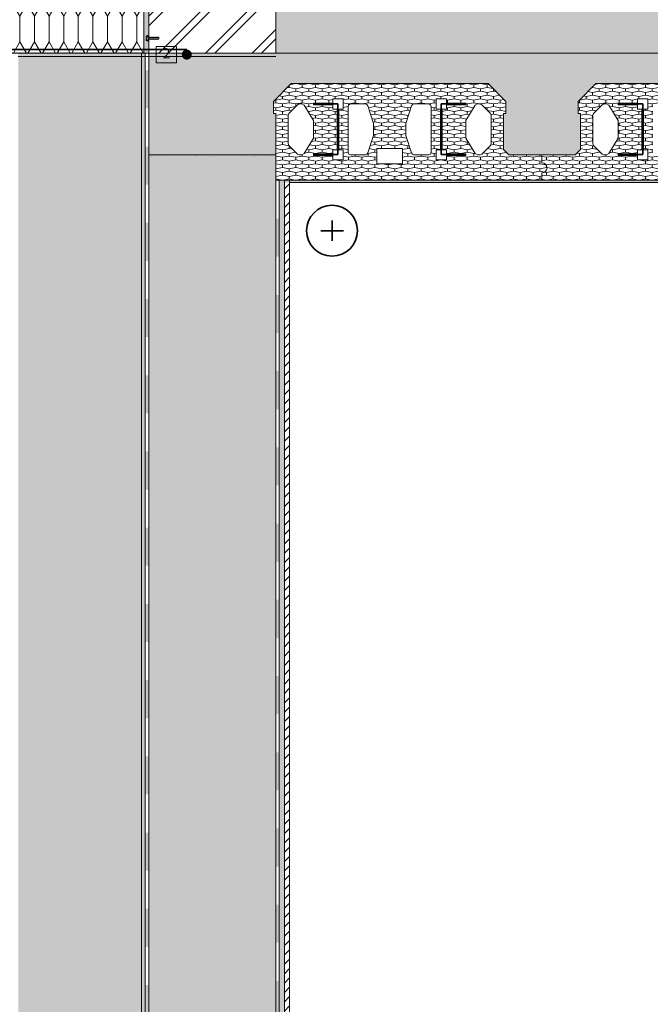
# Model space of a CAD drawing. Units: millimetres. Extents: x 127073 to 153166, y -83071 to -77168.
# Drawn here: x 142078 to 143320, y -80119 to -78182 of the extents above; entities that cross this region are included whole.
import ezdxf

# ---------------------------------------------------------------- set-up
doc = ezdxf.new("R2010")
doc.units = ezdxf.units.MM
doc.header["$MEASUREMENT"] = 0
for name, color, linetype, lineweight in [('R-1 Rusio sienos ir cokolio siltinimas dregnose patalpose_W-01Worksheet$0$__det_Pen_No__1', 7, 'Continuous', 9), ('R-1 Rusio sienos ir cokolio siltinimas dregnose patalpose_W-01Worksheet$0$__fig_Pen_No__21', 7, 'Continuous', 35), ('R-1 Rusio sienos ir cokolio siltinimas dregnose patalpose_W-01Worksheet$0$__fill_Pen_No__1', 7, 'Continuous', 9), ('R-1 Rusio sienos ir cokolio siltinimas dregnose patalpose_W-01Worksheet$0$__fill_Pen_No__102', 253, 'Continuous', 5), ('R-1 Rusio sienos ir cokolio siltinimas dregnose patalpose_W-01Worksheet$0$__fill_Pen_No__22', 8, 'Continuous', 20), ('R-1 Rusio sienos ir cokolio siltinimas dregnose patalpose_W-01Worksheet$0$__fill_Pen_No__235', 192, 'Continuous', 13), ('R-1 Rusio sienos ir cokolio siltinimas dregnose patalpose_W-01Worksheet$0$__fill_Pen_No__239', 72, 'Continuous', 13), ('R-1 Rusio sienos ir cokolio siltinimas dregnose patalpose_W-01Worksheet$0$__fill_Pen_No__240', 191, 'Continuous', 13), ('R-1 Rusio sienos ir cokolio siltinimas dregnose patalpose_W-01Worksheet$0$__fill_Pen_No__254', 112, 'Continuous', 13), ('R-1 Rusio sienos ir cokolio siltinimas dregnose patalpose_W-01Worksheet$0$__fill_Pen_No__82', 253, 'Continuous', 9), ('R-1 Rusio sienos ir cokolio siltinimas dregnose patalpose_W-01Worksheet$0$__fill_Pen_No__90', 132, 'Continuous', 13), ('R-1 Rusio sienos ir cokolio siltinimas dregnose patalpose_W-01Worksheet$0$__leader_Pen_No__21', 7, 'Continuous', 35), ('R-1 Rusio sienos ir cokolio siltinimas dregnose patalpose_W-01Worksheet$0$__line_Pen_No__22', 8, 'Continuous', 20), ('R-1 Rusio sienos ir cokolio siltinimas dregnose patalpose_W-01Worksheet$0$__number_Pen_No__1', 7, 'Continuous', 9), ('R-1 Rusio sienos ir cokolio siltinimas dregnose patalpose_W-01Worksheet$0$__number_Pen_No__201', 7, 'Continuous', 5), ('R-1 Rusio sienos ir cokolio siltinimas dregnose patalpose_W-01Worksheet$0$__point_Pen_No__21', 7, 'Continuous', 35), ('R-1 Rusio sienos ir cokolio siltinimas dregnose patalpose_W-01Worksheet$0$__sign_Pen_No__7', 7, 'Continuous', 35)]:
    doc.layers.add(name, color=color, linetype=linetype, lineweight=lineweight)
doc.styles.add('R-1 Rusio sienos ir cokolio siltinimas dregnose patalpose_W-01Worksheet$0$GENERATED_STYLE_2', font='calibril.ttf')
pattern_1 = [(45, (0, 0), (-18.3847763, 18.3847763), [19.5, -6.5, 0, -6.5]), (45, (2.298, 20.683), (-18.3847763, 18.3847763), [19.5, -6.5, 0, -6.5])]
pattern_2 = [(45, (0, 35), (-11.1369318, 11.1369318), [0, -10.5, 0, -15.75]), (110, (35, 35), (14.8001588, 5.3868173), [0, -7.7, 0, -13.3])]
pattern_3 = [(90, (0, 0), (-28.7520434, 0), [50, -100]), (90, (-14.376, 75), (-28.7520434, 0), [50, -100]), (119.90066, (-2e-13, 50), (14.376022, 75), [28.83869, -57.677379]), (119.90066, (-28.75, 50), (14.376022, 75), [28.83869, -57.677379]), (240.09934, (0, 0), (-14.376022, 75), [28.83869, -57.677379]), (240.09934, (-28.75, -1e-13), (-14.376022, 75), [28.83869, -57.677379])]
pattern_4 = [(90, (0, 0), (-25.980762, 0), [5, -10]), (90, (-12.99, 7.5), (-25.980762, 0), [5, -10]), (169.1066054, (-2e-14, 5), (12.99038106, 7.5), [13.2287566, -26.457513]), (169.1066054, (-25.981, 5), (12.99038106, 7.5), [13.2287566, -26.457513]), (190.8933946, (0, 0), (-12.99038106, 7.5), [13.2287566, -26.457513]), (190.8933946, (-25.981, -9e-14), (-12.99038106, 7.5), [13.2287566, -26.457513])]

# ---------------------------------------------------------------- blocks, each defined once
blk = doc.blocks.new('*X2097')
at = {"layer": 'R-1 Rusio sienos ir cokolio siltinimas dregnose patalpose_W-01Worksheet$0$__fill_Pen_No__235', "linetype": 'Continuous', "lineweight": 13}
for points in [[(142080.7, -78247.3), (142080.7, -78250.7), (142155.7, -78250.7), (142155.7, -78247.3)], [(142155.7, -78250.7), (142080.7, -78250.7), (142080.7, -78254.3), (142155.7, -78254.3)], [(142230.7, -78247.3), (142230.7, -78250.7), (142305.7, -78250.7), (142305.7, -78247.3)], [(142305.7, -78250.7), (142230.7, -78250.7), (142230.7, -78254.3), (142305.7, -78254.3)], [(142380.7, -78247.3), (142380.7, -78250.7), (142455.7, -78250.7), (142455.7, -78247.3)], [(142455.7, -78250.7), (142380.7, -78250.7), (142380.7, -78254.3), (142455.7, -78254.3)], [(142530.7, -78247.3), (142530.7, -78250.7), (142582, -78250.7), (142582, -78247.3)], [(142530.7, -78254.3), (142582, -78254.3), (142582, -78250.7), (142530.7, -78250.7)]]:
    blk.add_hatch(color=192, dxfattribs=at).paths.add_polyline_path(points)
blk = doc.blocks.new('R-1 Rusio sienos ir cokolio siltinimas dregnose patalpose_W-01Worksheet$0$Fill_1012_1', base_point=(0, 2000))
at = {"layer": 'R-1 Rusio sienos ir cokolio siltinimas dregnose patalpose_W-01Worksheet$0$__fill_Pen_No__235', "color": 192, "linetype": 'Continuous', "lineweight": 13}
blk.add_blockref('*X2097', (0, 0), dxfattribs=at)
blk = doc.blocks.new('*X2099')
at = {"layer": 'R-1 Rusio sienos ir cokolio siltinimas dregnose patalpose_W-01Worksheet$0$__fill_Pen_No__235', "linetype": 'Continuous', "lineweight": 13}
for points in [[(142321.5, -78254.3), (142318, -78254.3), (142318, -78305.5), (142321.5, -78305.5)], [(142325, -78254.3), (142321.5, -78254.3), (142321.5, -78305.6), (142325, -78305.6)], [(142321.5, -78380.5), (142318, -78380.5), (142318, -78455.5), (142321.5, -78455.5)], [(142321.5, -78380.6), (142321.5, -78455.6), (142325, -78455.6), (142325, -78380.6)], [(142321.5, -78530.5), (142318, -78530.5), (142318, -78605.5), (142321.5, -78605.5)], [(142321.5, -78530.6), (142321.5, -78605.6), (142325, -78605.6), (142325, -78530.6)], [(142321.5, -78680.5), (142318, -78680.5), (142318, -78755.5), (142321.5, -78755.5)], [(142321.5, -78680.6), (142321.5, -78755.6), (142325, -78755.6), (142325, -78680.6)], [(142321.5, -78830.5), (142318, -78830.5), (142318, -78905.5), (142321.5, -78905.5)], [(142321.5, -78830.6), (142321.5, -78905.6), (142325, -78905.6), (142325, -78830.6)], [(142321.5, -78980.5), (142318, -78980.5), (142318, -79055.5), (142321.5, -79055.5)], [(142321.5, -78980.6), (142321.5, -79055.6), (142325, -79055.6), (142325, -78980.6)], [(142321.5, -79130.5), (142318, -79130.5), (142318, -79205.5), (142321.5, -79205.5)], [(142321.5, -79130.6), (142321.5, -79205.6), (142325, -79205.6), (142325, -79130.6)], [(142321.5, -79280.5), (142318, -79280.5), (142318, -79355.5), (142321.5, -79355.5)], [(142321.5, -79280.6), (142321.5, -79355.6), (142325, -79355.6), (142325, -79280.6)], [(142321.5, -79430.5), (142318, -79430.5), (142318, -79505.5), (142321.5, -79505.5)], [(142321.5, -79430.6), (142321.5, -79505.6), (142325, -79505.6), (142325, -79430.6)], [(142321.5, -79580.5), (142318, -79580.5), (142318, -79655.5), (142321.5, -79655.5)], [(142321.5, -79580.6), (142321.5, -79655.6), (142325, -79655.6), (142325, -79580.6)], [(142321.5, -79730.5), (142318, -79730.5), (142318, -79805.5), (142321.5, -79805.5)], [(142321.5, -79730.6), (142321.5, -79805.6), (142325, -79805.6), (142325, -79730.6)], [(142321.5, -79880.5), (142318, -79880.5), (142318, -79955.5), (142321.5, -79955.5)], [(142321.5, -79880.6), (142321.5, -79955.6), (142325, -79955.6), (142325, -79880.6)], [(142321.5, -80030.5), (142318, -80030.5), (142318, -80105.5), (142321.5, -80105.5)], [(142321.5, -80030.6), (142321.5, -80105.6), (142325, -80105.6), (142325, -80030.6)]]:
    blk.add_hatch(color=192, dxfattribs=at).paths.add_polyline_path(points)
blk = doc.blocks.new('R-1 Rusio sienos ir cokolio siltinimas dregnose patalpose_W-01Worksheet$0$Fill_1013_1', base_point=(0, 2000))
at = {"layer": 'R-1 Rusio sienos ir cokolio siltinimas dregnose patalpose_W-01Worksheet$0$__fill_Pen_No__235', "color": 192, "linetype": 'Continuous', "lineweight": 13}
blk.add_blockref('*X2099', (0, 0), dxfattribs=at)
blk = doc.blocks.new('*X2101')
at = {"layer": 'R-1 Rusio sienos ir cokolio siltinimas dregnose patalpose_W-01Worksheet$0$__fill_Pen_No__240', "linetype": 'Continuous', "lineweight": 13}
for points in [[(142328.5, -78281.3), (142325, -78281.3), (142325, -78356.3), (142328.5, -78356.3)], [(142328.5, -78281.3), (142328.5, -78356.3), (142332, -78356.3), (142332, -78281.3)], [(142328.5, -78431.3), (142325, -78431.3), (142325, -78506.3), (142328.5, -78506.3)], [(142328.5, -78431.3), (142328.5, -78506.3), (142332, -78506.3), (142332, -78431.3)], [(142328.5, -78581.3), (142325, -78581.3), (142325, -78656.3), (142328.5, -78656.3)], [(142328.5, -78581.3), (142328.5, -78656.3), (142332, -78656.3), (142332, -78581.3)], [(142328.5, -78731.3), (142325, -78731.3), (142325, -78806.3), (142328.5, -78806.3)], [(142328.5, -78731.3), (142328.5, -78806.3), (142332, -78806.3), (142332, -78731.3)], [(142328.5, -78881.3), (142325, -78881.3), (142325, -78956.3), (142328.5, -78956.3)], [(142328.5, -78881.3), (142328.5, -78956.3), (142332, -78956.3), (142332, -78881.3)], [(142328.5, -79031.3), (142325, -79031.3), (142325, -79106.3), (142328.5, -79106.3)], [(142328.5, -79031.3), (142328.5, -79106.3), (142332, -79106.3), (142332, -79031.3)], [(142328.5, -79181.3), (142325, -79181.3), (142325, -79256.3), (142328.5, -79256.3)], [(142328.5, -79181.3), (142328.5, -79256.3), (142332, -79256.3), (142332, -79181.3)], [(142328.5, -79331.3), (142325, -79331.3), (142325, -79406.3), (142328.5, -79406.3)], [(142328.5, -79331.3), (142328.5, -79406.3), (142332, -79406.3), (142332, -79331.3)], [(142328.5, -79481.3), (142325, -79481.3), (142325, -79556.3), (142328.5, -79556.3)], [(142328.5, -79481.3), (142328.5, -79556.3), (142332, -79556.3), (142332, -79481.3)], [(142328.5, -79631.3), (142325, -79631.3), (142325, -79706.3), (142328.5, -79706.3)], [(142328.5, -79631.3), (142328.5, -79706.3), (142332, -79706.3), (142332, -79631.3)], [(142328.5, -79781.3), (142325, -79781.3), (142325, -79856.3), (142328.5, -79856.3)], [(142328.5, -79781.3), (142328.5, -79856.3), (142332, -79856.3), (142332, -79781.3)], [(142328.5, -79931.3), (142325, -79931.3), (142325, -80006.3), (142328.5, -80006.3)], [(142328.5, -79931.3), (142328.5, -80006.3), (142332, -80006.3), (142332, -79931.3)], [(142328.5, -80081.3), (142325, -80081.3), (142325, -80156.3), (142328.5, -80156.3)], [(142328.5, -80081.3), (142328.5, -80156.3), (142332, -80156.3), (142332, -80081.3)]]:
    blk.add_hatch(color=191, dxfattribs=at).paths.add_polyline_path(points)
blk = doc.blocks.new('R-1 Rusio sienos ir cokolio siltinimas dregnose patalpose_W-01Worksheet$0$Fill_1014_1', base_point=(0, 2000))
at = {"layer": 'R-1 Rusio sienos ir cokolio siltinimas dregnose patalpose_W-01Worksheet$0$__fill_Pen_No__240', "color": 191, "linetype": 'Continuous', "lineweight": 13}
blk.add_blockref('*X2101', (0, 0), dxfattribs=at)
blk = doc.blocks.new('*X2151')
at = {"layer": 'R-1 Rusio sienos ir cokolio siltinimas dregnose patalpose_W-01Worksheet$0$__fill_Pen_No__240', "linetype": 'Continuous', "lineweight": 13}
for points in [[(142585.4, -78497.3), (142582, -78497.3), (142582, -78498.3), (142585.4, -78498.3)], [(142589, -78497.3), (142585.4, -78497.3), (142585.4, -78498.3), (142589, -78498.3)], [(142585.4, -78573.3), (142582, -78573.3), (142582, -78648.3), (142585.4, -78648.3)], [(142585.4, -78573.3), (142585.4, -78648.3), (142589, -78648.3), (142589, -78573.3)], [(142585.4, -78723.3), (142582, -78723.3), (142582, -78798.3), (142585.4, -78798.3)], [(142585.4, -78723.3), (142585.4, -78798.3), (142589, -78798.3), (142589, -78723.3)], [(142585.5, -78873.3), (142582, -78873.3), (142582, -78948.3), (142585.5, -78948.3)], [(142585.5, -78873.3), (142585.5, -78948.3), (142589, -78948.3), (142589, -78873.3)], [(142585.5, -79023.3), (142582, -79023.3), (142582, -79098.3), (142585.5, -79098.3)], [(142585.5, -79023.3), (142585.5, -79098.3), (142589, -79098.3), (142589, -79023.3)], [(142585.5, -79173.3), (142582, -79173.3), (142582, -79248.3), (142585.5, -79248.3)], [(142585.5, -79173.3), (142585.5, -79248.3), (142589, -79248.3), (142589, -79173.3)], [(142585.5, -79323.3), (142582, -79323.3), (142582, -79398.3), (142585.5, -79398.3)], [(142585.5, -79323.3), (142585.5, -79398.3), (142589, -79398.3), (142589, -79323.3)], [(142585.5, -79473.3), (142582, -79473.3), (142582, -79548.3), (142585.5, -79548.3)], [(142585.5, -79473.3), (142585.5, -79548.3), (142589, -79548.3), (142589, -79473.3)], [(142585.5, -79623.3), (142582, -79623.3), (142582, -79698.3), (142585.5, -79698.3)], [(142585.5, -79623.3), (142585.5, -79698.3), (142589, -79698.3), (142589, -79623.3)], [(142585.5, -79773.3), (142582, -79773.3), (142582, -79848.3), (142585.5, -79848.3)], [(142585.5, -79773.3), (142585.5, -79848.3), (142589, -79848.3), (142589, -79773.3)], [(142585.5, -79923.3), (142582, -79923.3), (142582, -79998.3), (142585.5, -79998.3)], [(142585.5, -79923.3), (142585.5, -79998.3), (142589, -79998.3), (142589, -79923.3)], [(142585.5, -80073.3), (142582, -80073.3), (142582, -80148.3), (142585.5, -80148.3)], [(142585.5, -80073.3), (142585.5, -80148.3), (142589, -80148.3), (142589, -80073.3)]]:
    blk.add_hatch(color=191, dxfattribs=at).paths.add_polyline_path(points)
blk = doc.blocks.new('R-1 Rusio sienos ir cokolio siltinimas dregnose patalpose_W-01Worksheet$0$Fill_1039_1', base_point=(0, 2000))
at = {"layer": 'R-1 Rusio sienos ir cokolio siltinimas dregnose patalpose_W-01Worksheet$0$__fill_Pen_No__240', "color": 191, "linetype": 'Continuous', "lineweight": 13}
blk.add_blockref('*X2151', (0, 0), dxfattribs=at)

msp = doc.modelspace()

# ---------------------------------------------------------------- hatches: boundary and pattern name
at = {"layer": 'R-1 Rusio sienos ir cokolio siltinimas dregnose patalpose_W-01Worksheet$0$__fill_Pen_No__1', "linetype": 'Continuous', "lineweight": 9}
for points in [[(142329, -78247.3), (142329, -78245.3), (142329.1, -78245.3), (142329.1, -78245.3), (142329.2, -78245.3), (142329.2, -78245.2), (142329.3, -78245.2), (142329.3, -78245.2), (142329.4, -78245.2), (142329.4, -78245.2), (142329.5, -78245.2), (142329.5, -78245.1), (142329.5, -78245.1), (142329.6, -78245.1), (142329.6, -78245.1), (142329.7, -78245), (142329.7, -78245), (142329.7, -78245), (142329.8, -78244.9), (142329.8, -78244.9), (142329.8, -78244.9), (142329.9, -78244.8), (142329.9, -78244.8), (142329.9, -78244.7), (142329.9, -78244.7), (142330, -78244.6), (142330, -78244.6), (142330, -78244.6), (142330, -78244.5), (142330, -78244.5), (142330, -78244.4), (142330, -78244.4), (142330, -78244.3), (142330, -78244.3), (142330, -78211.1), (142332, -78211.1), (142332, -78244.3), (142332, -78244.4), (142332, -78244.6), (142332, -78244.7), (142332, -78244.8), (142331.9, -78245), (142331.9, -78245.1), (142331.9, -78245.3), (142331.8, -78245.4), (142331.7, -78245.5), (142331.7, -78245.7), (142331.6, -78245.8), (142331.5, -78245.9), (142331.4, -78246.1), (142331.3, -78246.2), (142331.2, -78246.3), (142331.1, -78246.4), (142331, -78246.5), (142330.9, -78246.6), (142330.8, -78246.7), (142330.7, -78246.8), (142330.6, -78246.8), (142330.4, -78246.9), (142330.3, -78247), (142330.2, -78247), (142330, -78247.1), (142329.9, -78247.1), (142329.8, -78247.2), (142329.6, -78247.2), (142329.5, -78247.2), (142329.3, -78247.2), (142329.2, -78247.3)], [(142026.1, -78245.3), (142329, -78245.3), (142329, -78247.3), (142026.3, -78247.3), (142026.3, -78248.6), (142026.3, -78248.9), (142026.2, -78249.3), (142026.1, -78249.5), (142026, -78249.8), (142025.9, -78250.1), (142025.7, -78250.4), (142025.6, -78250.6), (142025.4, -78250.8), (142025.1, -78251.1), (142024.9, -78251.2), (142024.6, -78251.4), (142024.3, -78251.5), (142024.1, -78251.6), (142023.8, -78251.7), (142023.5, -78251.7), (142023.1, -78251.8), (142022.8, -78251.7), (142022.5, -78251.7), (142022.2, -78251.6), (142022, -78251.5), (142021.7, -78251.4), (142021.4, -78251.2), (142021.2, -78251.1), (142020.9, -78250.8), (142020.7, -78250.6), (142020.6, -78250.4), (142020.4, -78250.1), (142020.3, -78249.8), (142020.2, -78249.5), (142020.1, -78249.3), (142020, -78248.9), (142020, -78248.6), (142020, -78231.8), (142022, -78231.8), (142022, -78248.6), (142022, -78248.8), (142022, -78248.9), (142022.1, -78249), (142022.1, -78249.1), (142022.2, -78249.2), (142022.2, -78249.3), (142022.3, -78249.4), (142022.4, -78249.4), (142022.4, -78249.5), (142022.5, -78249.6), (142022.6, -78249.6), (142022.7, -78249.7), (142022.8, -78249.7), (142022.9, -78249.7), (142023, -78249.8), (142023.1, -78249.8), (142023.3, -78249.8), (142023.4, -78249.7), (142023.5, -78249.7), (142023.6, -78249.7), (142023.7, -78249.6), (142023.8, -78249.6), (142023.9, -78249.5), (142023.9, -78249.4), (142024, -78249.4), (142024.1, -78249.3), (142024.1, -78249.2), (142024.2, -78249.1), (142024.2, -78249), (142024.2, -78248.9), (142024.3, -78248.8), (142024.3, -78248.6), (142024.3, -78247.1), (142024.3, -78247.1), (142024.3, -78247), (142024.3, -78246.9), (142024.3, -78246.8), (142024.3, -78246.7), (142024.3, -78246.6), (142024.4, -78246.5), (142024.4, -78246.4), (142024.4, -78246.3), (142024.5, -78246.3), (142024.5, -78246.2), (142024.6, -78246.1), (142024.6, -78246), (142024.7, -78246), (142024.8, -78245.9), (142024.8, -78245.8), (142024.9, -78245.8), (142025, -78245.7), (142025, -78245.6), (142025.1, -78245.6), (142025.2, -78245.5), (142025.3, -78245.5), (142025.3, -78245.4), (142025.4, -78245.4), (142025.5, -78245.4), (142025.6, -78245.3), (142025.7, -78245.3), (142025.8, -78245.3), (142025.9, -78245.3), (142026, -78245.3), (142026.1, -78245.3)]]:
    msp.add_hatch(color=7, dxfattribs=at).paths.add_polyline_path(points)
at = {"layer": 'R-1 Rusio sienos ir cokolio siltinimas dregnose patalpose_W-01Worksheet$0$__fill_Pen_No__102', "linetype": 'Continuous', "lineweight": 5}
h = msp.add_hatch(dxfattribs=at)
h.set_pattern_fill('AR_CONC_0001', color=253, style=0, pattern_type=2)
h.set_pattern_definition([(50, (0, 0), (-71.726018, 6.275213), [7.5, -82.5]), (355, (0, 0), (-13.875133, 75.219213), [6, -66]), (100.451444, (5.98, -0.52), (57.850885, 68.944), [6.37402, -70.11421]), (46.1842, (0, 20), (-106.724133, 16.55193), [11.25, -123.75]), (96.635635, (8.89, 18.62), (93.466195, 97.41186), [9.561034, -105.171376]), (351.184164, (0, 20), (93.466195, 97.41186), [9, -99]), (21, (10, 15), (-59.690705, 40.26189), [7.5, -82.5]), (326, (10, 15), (24.331533, 72.515005), [6, -66]), (71.451445, (14.974, 11.645), (84.022238, 32.253115), [6.37402, -70.11421]), (37.5, (0, 0), (1.2159855, 33.2893854), [0, -65.2, 0, -67, 0, -66.25]), (7.5, (0, 0), (26.306954, 39.441171), [0, -38.2, 0, -63.7, 0, -25.25]), (327.5, (-22.3, 0), (-53.3822436, 2.255487), [0, -25, 0, -78, 0, -103.5]), (317.5, (-32.3, 0), (58.318617, 10.010498), [0, -32.5, 0, -51.8, 0, -73.5])])
h.paths.add_polyline_path([(142589, -81126.3), (142599, -81126.3), (142599, -78497.3), (142589, -78497.3)])
at = {"layer": 'R-1 Rusio sienos ir cokolio siltinimas dregnose patalpose_W-01Worksheet$0$__fill_Pen_No__239', "linetype": 'Continuous', "lineweight": 13}
h = msp.add_hatch(dxfattribs=at)
h.set_pattern_fill('HEXAGONAL_SILLFOAM__1_2__49', color=72, style=0, pattern_type=2)
h.set_pattern_definition(pattern_4)
h.paths.add_polyline_path([(142582, -78497.3), (143106.2, -78497.3), (143106.2, -78483.3, 1), (143106.2, -78463.3), (143106.2, -78447.3), (143040.7, -78447.3), (143030.4, -78437), (143030.4, -78366.1), (143035, -78366.1), (143035, -78342.3), (143000, -78307.3), (142612.4, -78307.3), (142577.4, -78342.3), (142577.4, -78366.1), (142582, -78366.1), (142582, -78437)])
h.paths.add_polyline_path([(142606.3, -78425.2), (142607.6, -78429.1), (142624.7, -78446.2), (142628, -78447.5), (142633.2, -78447.5), (142637.8, -78444.9), (142656.2, -78414.7), (142656.2, -78379.9), (142637.8, -78349.7), (142633.2, -78347), (142628, -78347), (142624.7, -78349), (142607.6, -78366.1), (142606.3, -78369.4)], flags=0)
h.paths.add_polyline_path([(143006.1, -78425.2), (143004.8, -78429.1), (142987.7, -78446.2), (142984.4, -78447.5), (142979.2, -78447.5), (142974.6, -78444.9), (142956.2, -78414.7), (142956.2, -78379.9), (142974.6, -78349.7), (142979.2, -78347), (142984.4, -78347), (142987.7, -78349), (143004.8, -78366.1), (143006.1, -78369.4)], flags=0)
h.paths.add_polyline_path([(142656.2, -78448.8), (142656.2, -78445.5), (142694.3, -78445.5), (142694.3, -78437.6), (142702.8, -78437.6), (142702.8, -78357.5), (142694.3, -78357.5), (142694.3, -78349), (142656.2, -78349), (142656.2, -78345.7), (142694.3, -78345.7), (142694.3, -78337.2), (142714.6, -78337.2), (142714.6, -78357.5), (142706.1, -78357.5), (142706.1, -78437.6), (142714.6, -78437.6), (142714.6, -78457.3), (142694.3, -78457.3), (142694.3, -78448.8)], flags=0)
h.paths.add_polyline_path([(142956.2, -78448.8), (142956.2, -78445.5), (142918.1, -78445.5), (142918.1, -78437.6), (142909.6, -78437.6), (142909.6, -78357.5), (142918.1, -78357.5), (142918.1, -78349), (142956.2, -78349), (142956.2, -78345.7), (142918.1, -78345.7), (142918.1, -78337.2), (142897.8, -78337.2), (142897.8, -78357.5), (142906.3, -78357.5), (142906.3, -78437.6), (142897.8, -78437.6), (142897.8, -78457.3), (142918.1, -78457.3), (142918.1, -78448.8)], flags=0)
h.paths.add_polyline_path([(142724.5, -78352.3), (142724.5, -78442.2), (142725.8, -78446.2), (142729.1, -78447.5), (142758.6, -78447.5), (142761.2, -78446.2), (142763.2, -78443.5), (142774.4, -78409.4), (142774.4, -78385.8), (142763.2, -78351), (142761.2, -78348.4), (142758.6, -78347), (142729.1, -78347), (142725.8, -78349)], flags=0)
h.paths.add_polyline_path([(142887.9, -78352.3), (142887.9, -78442.2), (142886.6, -78446.2), (142883.3, -78447.5), (142853.8, -78447.5), (142851.2, -78446.2), (142849.2, -78443.5), (142838, -78409.4), (142838, -78385.8), (142849.2, -78351), (142851.2, -78348.4), (142853.8, -78347), (142883.3, -78347), (142886.6, -78349)], flags=0)
h.paths.add_polyline_path([(142780.9, -78465.2), (142831.5, -78465.2), (142831.5, -78435), (142780.9, -78435)], flags=0)
h = msp.add_hatch(dxfattribs=at)
h.set_pattern_fill('HEXAGONAL_SILLFOAM__1_2__49', color=72, style=0, pattern_type=2)
h.set_pattern_definition(pattern_4)
h.paths.add_polyline_path([(143106.2, -78497.3), (143706.2, -78497.3), (143706.2, -78483.3, 1), (143706.2, -78463.3), (143706.2, -78447.3), (143640.7, -78447.3), (143630.4, -78437), (143630.4, -78366.1), (143635, -78366.1), (143635, -78342.3), (143600, -78307.3), (143212.4, -78307.3), (143182, -78337.7), (143177.4, -78342.3), (143177.4, -78366.1), (143182, -78366.1), (143182, -78437), (143171.7, -78447.3), (143106.2, -78447.3), (143106.2, -78463.3, -1), (143106.2, -78483.3)])
h.paths.add_polyline_path([(143206.3, -78425.2), (143207.6, -78429.1), (143224.7, -78446.2), (143228, -78447.5), (143233.2, -78447.5), (143237.8, -78444.9), (143256.2, -78414.7), (143256.2, -78379.9), (143237.8, -78349.7), (143233.2, -78347), (143228, -78347), (143224.7, -78349), (143207.6, -78366.1), (143206.3, -78369.4)], flags=0)
h.paths.add_polyline_path([(143606.1, -78425.2), (143604.8, -78429.1), (143587.7, -78446.2), (143584.4, -78447.5), (143579.2, -78447.5), (143574.6, -78444.9), (143556.2, -78414.7), (143556.2, -78379.9), (143574.6, -78349.7), (143579.2, -78347), (143584.4, -78347), (143587.7, -78349), (143604.8, -78366.1), (143606.1, -78369.4)], flags=0)
h.paths.add_polyline_path([(143256.2, -78448.8), (143256.2, -78445.5), (143294.3, -78445.5), (143294.3, -78437.6), (143302.8, -78437.6), (143302.8, -78357.5), (143294.3, -78357.5), (143294.3, -78349), (143256.2, -78349), (143256.2, -78345.7), (143294.3, -78345.7), (143294.3, -78337.2), (143314.6, -78337.2), (143314.6, -78357.5), (143306.1, -78357.5), (143306.1, -78437.6), (143314.6, -78437.6), (143314.6, -78457.3), (143294.3, -78457.3), (143294.3, -78448.8)], flags=0)
h.paths.add_polyline_path([(143556.2, -78448.8), (143556.2, -78445.5), (143518.1, -78445.5), (143518.1, -78437.6), (143509.6, -78437.6), (143509.6, -78357.5), (143518.1, -78357.5), (143518.1, -78349), (143556.2, -78349), (143556.2, -78345.7), (143518.1, -78345.7), (143518.1, -78337.2), (143497.8, -78337.2), (143497.8, -78357.5), (143506.3, -78357.5), (143506.3, -78437.6), (143497.8, -78437.6), (143497.8, -78457.3), (143518.1, -78457.3), (143518.1, -78448.8)], flags=0)
h.paths.add_polyline_path([(143324.5, -78352.3), (143324.5, -78442.2), (143325.8, -78446.2), (143329.1, -78447.5), (143358.6, -78447.5), (143361.2, -78446.2), (143363.2, -78443.5), (143374.4, -78409.4), (143374.4, -78385.8), (143363.2, -78351), (143361.2, -78348.4), (143358.6, -78347), (143329.1, -78347), (143325.8, -78349)], flags=0)
h.paths.add_polyline_path([(143487.9, -78352.3), (143487.9, -78442.2), (143486.6, -78446.2), (143483.3, -78447.5), (143453.8, -78447.5), (143451.2, -78446.2), (143449.2, -78443.5), (143438, -78409.4), (143438, -78385.8), (143449.2, -78351), (143451.2, -78348.4), (143453.8, -78347), (143483.3, -78347), (143486.6, -78349)], flags=0)
h.paths.add_polyline_path([(143380.9, -78465.2), (143431.5, -78465.2), (143431.5, -78435), (143380.9, -78435)], flags=0)
at = {"layer": 'R-1 Rusio sienos ir cokolio siltinimas dregnose patalpose_W-01Worksheet$0$__fill_Pen_No__254', "linetype": 'Continuous', "lineweight": 13}
h = msp.add_hatch(dxfattribs=at)
h.set_pattern_fill('HEX_0001', color=112, style=0, pattern_type=2)
h.set_pattern_definition([(0, (0, 0), (0, 9.7427858), [11.25, -22.5]), (139.106605, (0, 0), (16.875, 4.8713929), [7.4411756, -14.8823511]), (40.893395, (11.25, 0), (-16.875, 4.8713929), [7.4411756, -14.8823511])])
h.paths.add_polyline_path([(142582, -78247.3), (144606.2, -78247.3), (144606.2, -78147.3), (142582, -78147.3)])
at = {"layer": 'R-1 Rusio sienos ir cokolio siltinimas dregnose patalpose_W-01Worksheet$0$__fill_Pen_No__82', "linetype": 'Continuous', "lineweight": 9}
h = msp.add_hatch(dxfattribs=at)
h.set_pattern_fill('CUT_STONE_0001', color=253, style=0, pattern_type=2)
h.set_pattern_definition(pattern_2)
h.paths.add_polyline_path([(142332, -78247.3), (142322, -78247.3), (142322, -77168), (142332, -77168)])
h = msp.add_hatch(dxfattribs=at)
h.set_pattern_fill('DOUBLE_1_4_0001', color=253, style=0, pattern_type=2)
h.set_pattern_definition([(45, (0, 0), (-45.96194, 45.96194), []), (45, (-9.19, 9.19), (-45.96194, 45.96194), [])])
h.paths.add_polyline_path([(142332, -77168), (142582, -77168), (142582, -78247.3), (142332, -78247.3)])
h = msp.add_hatch(dxfattribs=at)
h.set_pattern_fill('DOT_DASHED_0001', color=253, style=0, pattern_type=2)
h.set_pattern_definition(pattern_1)
h.paths.add_polyline_path([(142582, -78247.3), (142771.7, -78247.3), (144606.2, -78247.3), (144606.2, -78307.3), (144412.4, -78307.3), (144377.4, -78342.3), (144377.4, -78366.1), (144382, -78366.1), (144382, -78437), (144371.7, -78447.3), (144306.2, -78447.3), (144240.7, -78447.3), (144230.4, -78437), (144230.4, -78366.1), (144235, -78366.1), (144235, -78342.3), (144200, -78307.3), (143812.4, -78307.3), (143777.4, -78342.3), (143777.4, -78366.1), (143782, -78366.1), (143782, -78437), (143771.7, -78447.3), (143640.7, -78447.3), (143630.4, -78437), (143630.4, -78366.1), (143635, -78366.1), (143635, -78342.3), (143600, -78307.3), (143212.4, -78307.3), (143177.4, -78342.3), (143177.4, -78366.1), (143182, -78366.1), (143182, -78437), (143171.7, -78447.3), (143106.2, -78447.3), (143040.7, -78447.3), (143030.4, -78437), (143030.4, -78366.1), (143035, -78366.1), (143035, -78342.3), (143000, -78307.3), (142711.7, -78307.3), (142612.4, -78307.3), (142577.4, -78342.3), (142577.4, -78366.1), (142582, -78366.1), (142582, -78447.3), (142332, -78447.4), (142332, -78247.3)])
h = msp.add_hatch(dxfattribs=at)
h.set_pattern_fill('CUT_STONE_0001', color=253, style=0, pattern_type=2)
h.set_pattern_definition(pattern_2)
h.paths.add_polyline_path([(142582, -78447.3), (142582, -78452.3), (142322, -78452.3), (142322, -78447.3)])
h = msp.add_hatch(dxfattribs=at)
h.set_pattern_fill('DOT_DASHED_0001', color=253, style=0, pattern_type=2)
h.set_pattern_definition(pattern_1)
h.paths.add_polyline_path([(142332, -81515.3), (142582, -81515.3), (142582, -78447.3), (142332, -78447.3)])
h = msp.add_hatch(dxfattribs=at)
h.set_pattern_fill('CUT_STONE_0001', color=253, style=0, pattern_type=2)
h.set_pattern_definition(pattern_2)
h.paths.add_polyline_path([(144606.2, -78497.3), (144606.2, -78502.3), (142589, -78502.3), (142589, -78497.3)])
h = msp.add_hatch(dxfattribs=at)
h.set_pattern_fill('COMMON_BRICK_0001', color=253, style=0, pattern_type=2)
h.set_pattern_definition([(45, (0, 0), (-9.1923878, 9.1923878), [])])
h.paths.add_polyline_path([(142599, -81116.3), (142609, -81116.3), (142609, -78497.3), (142599, -78497.3)])
at = {"layer": 'R-1 Rusio sienos ir cokolio siltinimas dregnose patalpose_W-01Worksheet$0$__fill_Pen_No__90', "linetype": 'Continuous', "lineweight": 13}
h = msp.add_hatch(dxfattribs=at)
h.set_pattern_fill('HEXAGONAL_SILLFOAM_VER_0001', color=132, style=0, pattern_type=2)
h.set_pattern_definition(pattern_3)
h.paths.add_polyline_path([(142322, -78247.3), (142322, -77168), (142022, -77168), (142022, -78247.3)])
h = msp.add_hatch(dxfattribs=at)
h.set_pattern_fill('HEXAGONAL_SILLFOAM_VER_0001', color=132, style=0, pattern_type=2)
h.set_pattern_definition(pattern_3)
h.paths.add_polyline_path([(142325, -81515.3), (142325, -78247.3), (142075, -78247.3), (142075, -81515.3)])
at = {"layer": 'R-1 Rusio sienos ir cokolio siltinimas dregnose patalpose_W-01Worksheet$0$__point_Pen_No__21', "linetype": 'Continuous', "lineweight": 35}
msp.add_hatch(color=7, dxfattribs=at).paths.add_polyline_path([(142396.9, -78250.3, 1), (142416.9, -78250.3, 1)])

# ---------------------------------------------------------------- linework, layer by layer
at = {"layer": 'R-1 Rusio sienos ir cokolio siltinimas dregnose patalpose_W-01Worksheet$0$__det_Pen_No__1', "color": 7, "linetype": 'Continuous', "lineweight": 9, "flags": 128}
msp.add_lwpolyline([(142350.7, -78219.6), (142351.7, -78219.6), (142352.7, -78218.1), (142351.7, -78216.6), (142351.4, -78216.6), (142351.4, -78216.5), (142351.2, -78215.8), (142350.7, -78216.3), (142350.6, -78216.6), (142349.4, -78216.6), (142349.4, -78216.5), (142349.2, -78215.8), (142348.7, -78216.3), (142348.6, -78216.6), (142347.4, -78216.6), (142347.5, -78216.5), (142347.2, -78215.8), (142346.7, -78216.3), (142346.6, -78216.6), (142345.4, -78216.6), (142345.5, -78216.5), (142345.2, -78215.8), (142344.7, -78216.3), (142344.6, -78216.6), (142343.4, -78216.6), (142343.5, -78216.5), (142343.3, -78215.8), (142342.7, -78216.3), (142342.7, -78216.6), (142341.6, -78216.6), (142341.6, -78216.5), (142341.4, -78215.8), (142340.8, -78216.3), (142340.8, -78216.6), (142339.6, -78216.6), (142339.6, -78216.5), (142339.4, -78215.8), (142338.9, -78216.3), (142338.8, -78216.6), (142337.6, -78216.6), (142337.6, -78216.5), (142337.4, -78215.8), (142336.9, -78216.3), (142336.8, -78216.6), (142335.6, -78216.6), (142335.6, -78216.5), (142335.4, -78215.8), (142334.9, -78216.3), (142334.8, -78216.6), (142333.6, -78216.6), (142333.6, -78216.5), (142333.4, -78215.8), (142332.9, -78216.3), (142332.8, -78216.6), (142331, -78216.6), (142330, -78215.7), (142330, -78213.1, 1), (142329.2, -78213.1), (142329.2, -78213.5), (142327.7, -78213.5), (142327.6, -78213.6), (142327.4, -78213.8), (142327.3, -78214), (142327.3, -78214.1), (142327.2, -78214.3), (142327.2, -78214.5), (142327.1, -78214.7), (142327.2, -78214.8), (142327.2, -78215), (142327.2, -78215.2), (142327.3, -78215.4), (142327.4, -78215.5), (142327.5, -78215.7), (142327.6, -78215.8), (142327.6, -78216), (142327.3, -78216.6), (142327.2, -78217.3), (142327.1, -78217.9), (142327.1, -78218.5), (142327.2, -78219.2), (142327.4, -78219.8), (142327.6, -78220.4), (142327.5, -78220.5), (142327.4, -78220.7), (142327.3, -78220.9), (142327.2, -78221), (142327.2, -78221.2), (142327.1, -78221.4), (142327.1, -78221.6), (142327.1, -78221.7), (142327.1, -78221.9), (142327.2, -78222.1), (142327.3, -78222.3), (142327.3, -78222.4), (142327.5, -78222.6), (142327.6, -78222.7), (142329.2, -78222.7), (142329.2, -78223.2, 1), (142330, -78223.2), (142330, -78220.6), (142331, -78219.6), (142332.1, -78219.6), (142332.1, -78219.8), (142332.3, -78220.5), (142332.8, -78220), (142332.9, -78219.6), (142334.1, -78219.6), (142334.1, -78219.8), (142334.3, -78220.5), (142334.8, -78220), (142334.9, -78219.6), (142336.1, -78219.6), (142336.1, -78219.8), (142336.3, -78220.5), (142336.8, -78220), (142336.9, -78219.6), (142338.1, -78219.6), (142338.1, -78219.8), (142338.3, -78220.5), (142338.8, -78220), (142338.9, -78219.6), (142340.1, -78219.6), (142340, -78219.8), (142340.3, -78220.5), (142340.8, -78220), (142340.9, -78219.6), (142342, -78219.6), (142341.9, -78219.8), (142342.1, -78220.5), (142342.7, -78220), (142342.7, -78219.6), (142344, -78219.6), (142343.9, -78219.8), (142344.1, -78220.5), (142344.7, -78220), (142344.7, -78219.6), (142345.9, -78219.6), (142345.9, -78219.8), (142346.1, -78220.5), (142346.7, -78220), (142346.7, -78219.6), (142347.9, -78219.6), (142347.9, -78219.8), (142348.1, -78220.5), (142348.6, -78220), (142348.7, -78219.6), (142349.9, -78219.6), (142349.9, -78219.8), (142350.1, -78220.5), (142350.6, -78220)], format="xyb", close=True, dxfattribs=at)
at = {"layer": 'R-1 Rusio sienos ir cokolio siltinimas dregnose patalpose_W-01Worksheet$0$__fig_Pen_No__21', "color": 7, "linetype": 'Continuous', "lineweight": 35}
for p, q in [((142656.2, -78347.4), (142704.5, -78347.4)), ((142704.5, -78347.4), (142704.5, -78447.2)), ((142956.2, -78347.4), (142908, -78347.4)), ((142908, -78347.4), (142908, -78447.2)), ((143256.2, -78347.4), (143304.5, -78347.4)), ((143304.5, -78347.4), (143304.5, -78447.2)), ((142704.5, -78447.2), (142656.2, -78447.2)), ((142908, -78447.2), (142956.2, -78447.2)), ((143304.5, -78447.2), (143256.2, -78447.2))]:
    msp.add_line(p, q, dxfattribs=at)
at = {"layer": 'R-1 Rusio sienos ir cokolio siltinimas dregnose patalpose_W-01Worksheet$0$__fill_Pen_No__22', "color": 8, "linetype": 'Continuous', "lineweight": 20, "flags": 128}
msp.add_lwpolyline([(143600, -78307.3), (143212.4, -78307.3), (143177.4, -78342.3), (143177.4, -78366.1), (143182, -78366.1), (143182, -78437), (143171.7, -78447.3), (143040.7, -78447.3), (143030.4, -78437), (143030.4, -78366.1), (143035, -78366.1), (143035, -78342.3), (143000, -78307.3), (142612.4, -78307.3), (142577.4, -78342.3), (142577.4, -78366.1), (142582, -78366.1), (142582, -78447.3), (142332.8, -78447.3)], dxfattribs=at)
for points in [[(142694.3, -78448.8), (142656.2, -78448.8), (142656.2, -78445.5), (142694.3, -78445.5), (142694.3, -78437.6), (142702.8, -78437.6), (142702.8, -78357.5), (142694.3, -78357.5), (142694.3, -78349), (142656.2, -78349), (142656.2, -78345.7), (142694.3, -78345.7), (142694.3, -78337.2), (142714.6, -78337.2), (142714.6, -78357.5), (142706.1, -78357.5), (142706.1, -78437.6), (142714.6, -78437.6), (142714.6, -78457.3), (142694.3, -78457.3)], [(142956.2, -78448.8), (142956.2, -78445.5), (142918.1, -78445.5), (142918.1, -78437.6), (142909.6, -78437.6), (142909.6, -78357.5), (142918.1, -78357.5), (142918.1, -78349), (142956.2, -78349), (142956.2, -78345.7), (142918.1, -78345.7), (142918.1, -78337.2), (142897.8, -78337.2), (142897.8, -78357.5), (142906.3, -78357.5), (142906.3, -78437.6), (142897.8, -78437.6), (142897.8, -78457.3), (142918.1, -78457.3), (142918.1, -78448.8)], [(143294.3, -78448.8), (143256.2, -78448.8), (143256.2, -78445.5), (143294.3, -78445.5), (143294.3, -78437.6), (143302.8, -78437.6), (143302.8, -78357.5), (143294.3, -78357.5), (143294.3, -78349), (143256.2, -78349), (143256.2, -78345.7), (143294.3, -78345.7), (143294.3, -78337.2), (143314.6, -78337.2), (143314.6, -78357.5), (143306.1, -78357.5), (143306.1, -78437.6), (143314.6, -78437.6), (143314.6, -78457.3), (143294.3, -78457.3)], [(142606.3, -78425.2), (142607.6, -78429.1), (142624.7, -78446.2), (142628, -78447.5), (142633.2, -78447.5), (142637.8, -78444.9), (142656.2, -78414.7), (142656.2, -78379.9), (142637.8, -78349.7), (142633.2, -78347), (142628, -78347), (142624.7, -78349), (142607.6, -78366.1), (142606.3, -78369.4)], [(142724.5, -78352.3), (142724.5, -78442.2), (142725.8, -78446.2), (142729.1, -78447.5), (142758.6, -78447.5), (142761.2, -78446.2), (142763.2, -78443.5), (142774.4, -78409.4), (142774.4, -78385.8), (142763.2, -78351), (142761.2, -78348.4), (142758.6, -78347), (142729.1, -78347), (142725.8, -78349)], [(142886.6, -78349), (142887.9, -78352.3), (142887.9, -78442.2), (142886.6, -78446.2), (142883.3, -78447.5), (142853.8, -78447.5), (142851.2, -78446.2), (142849.2, -78443.5), (142838, -78409.4), (142838, -78385.8), (142849.2, -78351), (142851.2, -78348.4), (142853.8, -78347), (142883.3, -78347)], [(143006.1, -78369.4), (143006.1, -78425.2), (143004.8, -78429.1), (142987.7, -78446.2), (142984.4, -78447.5), (142979.2, -78447.5), (142974.6, -78444.9), (142956.2, -78414.7), (142956.2, -78379.9), (142974.6, -78349.7), (142979.2, -78347), (142984.4, -78347), (142987.7, -78349), (143004.8, -78366.1)], [(143206.3, -78425.2), (143207.6, -78429.1), (143224.7, -78446.2), (143228, -78447.5), (143233.2, -78447.5), (143237.8, -78444.9), (143256.2, -78414.7), (143256.2, -78379.9), (143237.8, -78349.7), (143233.2, -78347), (143228, -78347), (143224.7, -78349), (143207.6, -78366.1), (143206.3, -78369.4)], [(142780.9, -78465.2), (142831.5, -78465.2), (142831.5, -78435), (142780.9, -78435)]]:
    msp.add_lwpolyline(points, close=True, dxfattribs=at)
msp.add_lwpolyline([(143106.2, -78447.3), (143106.2, -78463.3, -1), (143106.2, -78483.3), (143106.2, -78497.3)], format="xyb", dxfattribs=at)
at = {"layer": 'R-1 Rusio sienos ir cokolio siltinimas dregnose patalpose_W-01Worksheet$0$__leader_Pen_No__21', "color": 7, "linetype": 'Continuous', "lineweight": 35}
msp.add_line((142406.9, -78240.3), (141967.1, -78240.3), dxfattribs=at)
at = {"layer": 'R-1 Rusio sienos ir cokolio siltinimas dregnose patalpose_W-01Worksheet$0$__line_Pen_No__22', "color": 8, "linetype": 'Continuous', "lineweight": 20}
for p, q in [((142322, -78247.3), (142322, -77168)), ((142332, -78247.3), (142332, -77168)), ((142582, -78247.3), (142582, -77168)), ((142582, -78247.3), (142022, -78247.3)), ((142075, -78254.3), (142582, -78254.3)), ((142318, -81487.3), (142318, -78247.3)), ((142325, -81494.3), (142325, -78247.3)), ((142332, -78247.3), (142332, -81515.3)), ((142332, -78447.4), (142332, -78247.3)), ((142332, -78247.3), (142582, -78247.3)), ((142582, -78247.3), (144606.2, -78247.3)), ((142582, -81515.3), (142582, -78447.3)), ((142582, -78497.3), (144606.2, -78497.3)), ((142589, -81126.3), (142589, -78497.3)), ((142599, -80969.4), (142599, -78497.3)), ((142609, -81106.3), (142609, -78497.3)), ((142609, -78502.3), (144606.2, -78502.3))]:
    msp.add_line(p, q, dxfattribs=at)
at = {"layer": 'R-1 Rusio sienos ir cokolio siltinimas dregnose patalpose_W-01Worksheet$0$__number_Pen_No__201', "color": 7, "linetype": 'Continuous', "lineweight": 5, "flags": 128}
msp.add_lwpolyline([(142346.9, -78234.3), (142386.9, -78234.3), (142386.9, -78266.3), (142346.9, -78266.3)], close=True, dxfattribs=at)
at = {"layer": 'R-1 Rusio sienos ir cokolio siltinimas dregnose patalpose_W-01Worksheet$0$__sign_Pen_No__7', "color": 7, "linetype": 'Continuous', "lineweight": 35}
msp.add_line((142715.3, -78596.9), (142671.1, -78596.9), dxfattribs=at)
at = {"layer": 'R-1 Rusio sienos ir cokolio siltinimas dregnose patalpose_W-01Worksheet$0$__sign_Pen_No__7', "color": 7, "linetype": 'Continuous', "lineweight": 35, "flags": 128}
msp.add_lwpolyline([(142693.2, -78616.7), (142693.2, -78577.1)], dxfattribs=at)
at = {"layer": 'R-1 Rusio sienos ir cokolio siltinimas dregnose patalpose_W-01Worksheet$0$__sign_Pen_No__7', "color": 7, "linetype": 'Continuous', "lineweight": 35}
msp.add_circle((142692.9, -78596.9), 50, dxfattribs=at)

# ---------------------------------------------------------------- block references
at = {"layer": 'R-1 Rusio sienos ir cokolio siltinimas dregnose patalpose_W-01Worksheet$0$__fill_Pen_No__235', "color": 192, "linetype": 'Continuous', "lineweight": 13}
for name in ['R-1 Rusio sienos ir cokolio siltinimas dregnose patalpose_W-01Worksheet$0$Fill_1012_1', 'R-1 Rusio sienos ir cokolio siltinimas dregnose patalpose_W-01Worksheet$0$Fill_1013_1']:
    msp.add_blockref(name, (0, 2000), dxfattribs=at)
at = {"layer": 'R-1 Rusio sienos ir cokolio siltinimas dregnose patalpose_W-01Worksheet$0$__fill_Pen_No__240', "color": 191, "linetype": 'Continuous', "lineweight": 13}
for name in ['R-1 Rusio sienos ir cokolio siltinimas dregnose patalpose_W-01Worksheet$0$Fill_1014_1', 'R-1 Rusio sienos ir cokolio siltinimas dregnose patalpose_W-01Worksheet$0$Fill_1039_1']:
    msp.add_blockref(name, (0, 2000), dxfattribs=at)

# ---------------------------------------------------------------- texts
at = {"layer": 'R-1 Rusio sienos ir cokolio siltinimas dregnose patalpose_W-01Worksheet$0$__number_Pen_No__1', "color": 7, "linetype": 'Continuous', "lineweight": 9, "insert": (142366.9, -78237.8), "char_height": 20, "attachment_point": 2, "style": 'R-1 Rusio sienos ir cokolio siltinimas dregnose patalpose_W-01Worksheet$0$GENERATED_STYLE_2'}
msp.add_mtext('\\A1;2', dxfattribs=at)

doc.saveas('drawing.dxf')
